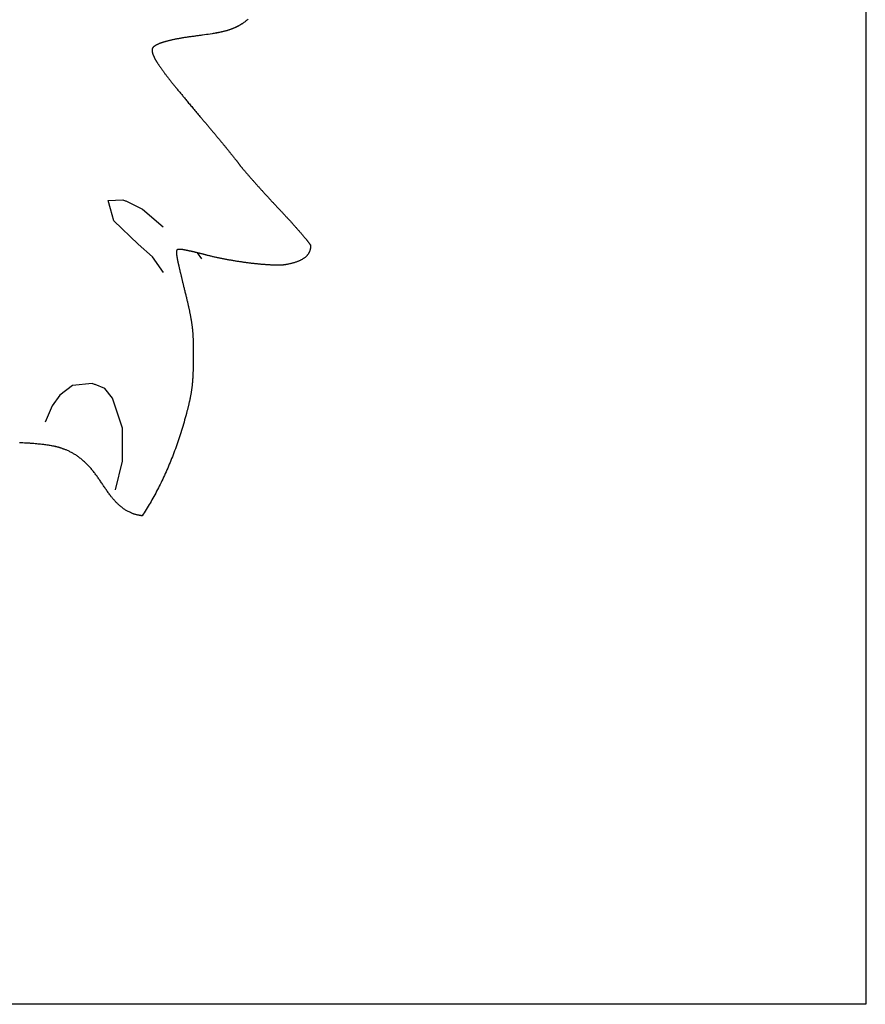
# Model space of a CAD drawing. Units: millimetres. Extents: x -405 to 865, y 263 to 516.
# Drawn here: x -298 to -252, y 275 to 328 of the extents above; entities that cross this region are included whole.
import ezdxf

# ---------------------------------------------------------------- set-up
doc = ezdxf.new("R2010")
doc.units = ezdxf.units.MM
doc.layers.add('Vector Layer 1', color=7, linetype='Continuous', lineweight=30)

msp = doc.modelspace()

# ---------------------------------------------------------------- linework, layer by layer
at = {"layer": 'Vector Layer 1', "color": 18, "lineweight": 30, "true_color": 0x000000}
for p, q in [((-285.734, 327.639), (-285.734, 327.639)), ((-287.948, 315.018), (-288.176, 315.337))]:
    msp.add_line(p, q, dxfattribs=at)
at = {"layer": 'Vector Layer 1', "color": 18, "lineweight": 30, "true_color": 0x000000, "extrusion": (0, 0, -1)}
for points in [[(404.814, 275.111), (404.814, 427.511), (404.814, 427.511), (252.414, 427.511), (252.414, 427.511), (252.414, 275.111), (252.414, 275.111), (404.814, 275.111)], [(285.472, 327.837), (285.504, 327.811), (285.536, 327.785), (285.569, 327.76), (285.602, 327.735), (285.635, 327.71), (285.668, 327.686), (285.702, 327.662), (285.735, 327.638), (285.769, 327.615), (285.803, 327.592), (285.838, 327.57), (285.873, 327.548), (285.908, 327.527), (285.943, 327.506), (285.979, 327.486), (286.015, 327.466), (286.052, 327.447), (286.089, 327.428), (286.126, 327.41), (286.164, 327.392), (286.202, 327.376), (286.202, 327.376), (286.247, 327.357), (286.293, 327.338), (286.339, 327.321), (286.384, 327.304), (286.43, 327.287), (286.477, 327.272), (286.523, 327.257), (286.57, 327.243), (286.617, 327.229), (286.617, 327.229), (286.672, 327.214), (286.727, 327.2), (286.782, 327.186), (286.838, 327.173), (286.893, 327.16), (286.948, 327.148), (287.004, 327.137), (287.059, 327.126), (287.115, 327.115), (287.171, 327.105), (287.226, 327.094), (287.282, 327.085), (287.338, 327.075), (287.394, 327.066), (287.394, 327.066), (287.497, 327.049), (287.6, 327.033), (287.704, 327.018), (287.807, 327.003), (287.91, 326.989), (288.014, 326.975), (288.117, 326.961), (288.221, 326.947), (288.324, 326.934), (288.428, 326.92), (288.428, 326.92), (288.48, 326.913), (288.533, 326.906), (288.584, 326.899), (288.635, 326.892), (288.686, 326.885), (288.735, 326.878), (288.785, 326.871), (288.833, 326.863), (288.881, 326.856), (288.929, 326.848), (288.976, 326.841), (289.022, 326.833), (289.068, 326.825), (289.113, 326.817), (289.158, 326.809), (289.201, 326.801), (289.245, 326.793), (289.287, 326.785), (289.329, 326.777), (289.371, 326.769), (289.412, 326.761), (289.452, 326.752), (289.491, 326.744), (289.53, 326.735), (289.569, 326.727), (289.606, 326.718), (289.643, 326.709), (289.68, 326.701), (289.716, 326.692), (289.751, 326.683), (289.785, 326.674), (289.819, 326.665), (289.852, 326.656), (289.884, 326.647), (289.916, 326.638), (289.947, 326.629), (289.978, 326.62), (290.008, 326.61), (290.037, 326.601), (290.065, 326.592), (290.093, 326.582), (290.12, 326.573), (290.146, 326.563), (290.172, 326.554), (290.197, 326.544), (290.221, 326.535), (290.245, 326.525), (290.268, 326.515), (290.29, 326.506), (290.311, 326.496), (290.332, 326.486), (290.352, 326.476), (290.371, 326.466), (290.39, 326.457), (290.408, 326.447), (290.425, 326.437), (290.441, 326.427), (290.457, 326.417), (290.472, 326.407), (290.486, 326.397), (290.5, 326.386), (290.512, 326.376), (290.524, 326.366), (290.536, 326.356), (290.546, 326.346), (290.556, 326.336), (290.565, 326.325), (290.573, 326.315), (290.58, 326.305), (290.587, 326.295), (290.593, 326.284), (290.598, 326.274), (290.602, 326.264), (290.606, 326.253), (290.609, 326.243), (290.611, 326.233), (290.612, 326.222), (290.612, 326.212), (290.612, 326.212), (290.612, 326.202), (290.612, 326.192), (290.611, 326.181), (290.611, 326.171), (290.61, 326.16), (290.609, 326.15), (290.607, 326.139), (290.606, 326.128), (290.604, 326.117), (290.602, 326.105), (290.6, 326.094), (290.597, 326.082), (290.595, 326.07), (290.592, 326.059), (290.588, 326.046), (290.585, 326.034), (290.581, 326.022), (290.578, 326.009), (290.573, 325.996), (290.569, 325.983), (290.564, 325.97), (290.56, 325.956), (290.555, 325.943), (290.549, 325.929), (290.544, 325.915), (290.538, 325.901), (290.531, 325.886), (290.525, 325.871), (290.518, 325.857), (290.511, 325.841), (290.504, 325.826), (290.497, 325.81), (290.489, 325.795), (290.481, 325.779), (290.472, 325.762), (290.464, 325.746), (290.455, 325.729), (290.445, 325.712), (290.436, 325.694), (290.426, 325.677), (290.416, 325.659), (290.406, 325.641), (290.395, 325.622), (290.384, 325.604), (290.372, 325.585), (290.361, 325.566), (290.349, 325.546), (290.336, 325.526), (290.324, 325.506), (290.311, 325.486), (290.298, 325.465), (290.284, 325.444), (290.27, 325.423), (290.256, 325.401), (290.241, 325.379), (290.226, 325.357), (290.211, 325.335), (290.195, 325.312), (290.179, 325.289), (290.163, 325.265), (290.146, 325.241), (290.129, 325.217), (290.112, 325.192), (290.094, 325.167), (290.076, 325.142), (290.057, 325.117), (290.039, 325.091), (290.019, 325.064), (290, 325.038), (289.98, 325.011), (289.959, 324.983), (289.939, 324.955), (289.918, 324.927), (289.896, 324.899), (289.874, 324.87), (289.852, 324.841), (289.829, 324.811), (289.806, 324.781), (289.783, 324.75), (289.759, 324.719), (289.735, 324.688), (289.71, 324.656), (289.685, 324.624), (289.66, 324.592), (289.634, 324.559), (289.607, 324.525), (289.581, 324.492), (289.554, 324.457), (289.526, 324.423), (289.498, 324.387), (289.47, 324.352), (289.441, 324.316), (289.412, 324.28), (289.382, 324.243), (289.352, 324.205), (289.321, 324.167), (289.29, 324.129), (289.259, 324.09), (289.227, 324.051), (289.194, 324.012), (289.161, 323.971), (289.128, 323.931), (289.094, 323.89), (289.06, 323.848), (289.025, 323.806), (288.99, 323.763), (288.955, 323.72), (288.919, 323.677), (288.882, 323.633), (288.845, 323.588), (288.808, 323.543), (288.77, 323.497), (288.731, 323.451), (288.692, 323.405), (288.653, 323.357), (288.613, 323.31), (288.572, 323.261), (288.531, 323.213), (288.49, 323.163), (288.448, 323.114), (288.406, 323.063), (288.363, 323.012), (288.319, 322.961), (288.275, 322.909), (288.231, 322.856), (288.186, 322.803), (288.14, 322.749), (288.094, 322.695), (288.048, 322.64), (288.001, 322.584), (287.953, 322.528), (287.953, 322.528), (287.924, 322.494), (287.895, 322.461), (287.867, 322.426), (287.838, 322.392), (287.809, 322.358), (287.78, 322.324), (287.751, 322.289), (287.722, 322.255), (287.692, 322.22), (287.663, 322.186), (287.634, 322.151), (287.605, 322.117), (287.576, 322.082), (287.547, 322.047), (287.518, 322.013), (287.489, 321.978), (287.46, 321.944), (287.431, 321.909), (287.402, 321.874), (287.373, 321.84), (287.345, 321.805), (287.316, 321.771), (287.287, 321.737), (287.259, 321.702), (287.23, 321.668), (287.202, 321.634), (287.174, 321.6), (287.146, 321.566), (287.118, 321.533), (287.09, 321.499), (287.062, 321.465), (287.034, 321.432), (287.007, 321.399), (286.98, 321.366), (286.953, 321.333), (286.926, 321.3), (286.899, 321.268), (286.872, 321.235), (286.846, 321.203), (286.82, 321.171), (286.794, 321.14), (286.768, 321.108), (286.742, 321.077), (286.717, 321.046), (286.692, 321.015), (286.667, 320.985), (286.643, 320.955), (286.618, 320.925), (286.594, 320.895), (286.57, 320.866), (286.547, 320.837), (286.523, 320.808), (286.5, 320.78), (286.478, 320.752), (286.455, 320.724), (286.433, 320.697), (286.412, 320.67), (286.39, 320.643), (286.369, 320.617), (286.348, 320.591), (286.328, 320.566), (286.308, 320.541), (286.288, 320.516), (286.269, 320.492), (286.25, 320.468), (286.231, 320.445), (286.213, 320.422), (286.195, 320.399), (286.178, 320.377), (286.161, 320.356), (286.145, 320.335), (286.128, 320.314), (286.113, 320.294), (286.097, 320.275), (286.083, 320.256), (286.068, 320.237), (286.054, 320.219), (286.041, 320.202), (286.028, 320.185), (286.015, 320.168), (286.003, 320.153), (285.992, 320.137), (285.981, 320.123), (285.97, 320.109), (285.97, 320.109), (285.96, 320.095), (285.95, 320.081), (285.938, 320.066), (285.927, 320.051), (285.914, 320.035), (285.901, 320.019), (285.888, 320.002), (285.874, 319.985), (285.86, 319.967), (285.845, 319.949), (285.83, 319.93), (285.814, 319.91), (285.798, 319.891), (285.781, 319.87), (285.764, 319.85), (285.746, 319.828), (285.728, 319.807), (285.71, 319.785), (285.691, 319.762), (285.672, 319.739), (285.652, 319.716), (285.632, 319.692), (285.611, 319.668), (285.59, 319.643), (285.569, 319.619), (285.547, 319.593), (285.525, 319.568), (285.503, 319.542), (285.48, 319.515), (285.457, 319.488), (285.434, 319.461), (285.41, 319.434), (285.386, 319.406), (285.361, 319.378), (285.336, 319.35), (285.311, 319.321), (285.286, 319.292), (285.26, 319.263), (285.234, 319.234), (285.208, 319.204), (285.182, 319.174), (285.155, 319.144), (285.128, 319.113), (285.101, 319.083), (285.073, 319.052), (285.045, 319.021), (285.017, 318.989), (284.989, 318.958), (284.961, 318.926), (284.932, 318.894), (284.903, 318.862), (284.874, 318.83), (284.845, 318.797), (284.816, 318.765), (284.786, 318.732), (284.756, 318.699), (284.726, 318.666), (284.696, 318.633), (284.666, 318.599), (284.636, 318.566), (284.605, 318.533), (284.575, 318.499), (284.544, 318.465), (284.513, 318.432), (284.482, 318.398), (284.451, 318.364), (284.42, 318.33), (284.389, 318.296), (284.357, 318.262), (284.326, 318.228), (284.295, 318.194), (284.263, 318.16), (284.232, 318.126), (284.2, 318.092), (284.168, 318.058), (284.137, 318.023), (284.105, 317.989), (284.073, 317.955), (284.042, 317.921), (284.01, 317.888), (283.978, 317.854), (283.947, 317.82), (283.915, 317.786), (283.883, 317.753), (283.852, 317.719), (283.82, 317.686), (283.789, 317.652), (283.789, 317.652), (283.758, 317.62), (283.728, 317.588), (283.698, 317.556), (283.668, 317.524), (283.638, 317.492), (283.608, 317.461), (283.579, 317.429), (283.549, 317.397), (283.52, 317.366), (283.491, 317.335), (283.462, 317.304), (283.434, 317.273), (283.405, 317.242), (283.377, 317.211), (283.349, 317.18), (283.321, 317.15), (283.293, 317.12), (283.265, 317.09), (283.238, 317.06), (283.211, 317.03), (283.184, 317), (283.157, 316.971), (283.131, 316.942), (283.105, 316.913), (283.079, 316.884), (283.053, 316.856), (283.027, 316.827), (283.002, 316.799), (282.977, 316.771), (282.952, 316.744), (282.928, 316.716), (282.904, 316.689), (282.88, 316.662), (282.856, 316.635), (282.833, 316.609), (282.81, 316.583), (282.787, 316.557), (282.765, 316.531), (282.742, 316.506), (282.721, 316.481), (282.699, 316.456), (282.678, 316.432), (282.657, 316.408), (282.636, 316.384), (282.616, 316.36), (282.596, 316.337), (282.577, 316.314), (282.558, 316.292), (282.539, 316.27), (282.52, 316.248), (282.502, 316.226), (282.484, 316.205), (282.467, 316.184), (282.45, 316.164), (282.433, 316.144), (282.417, 316.124), (282.401, 316.105), (282.386, 316.086), (282.371, 316.068), (282.356, 316.05), (282.342, 316.032), (282.328, 316.015), (282.315, 315.998), (282.302, 315.981), (282.289, 315.965), (282.277, 315.95), (282.265, 315.935), (282.254, 315.92), (282.243, 315.906), (282.233, 315.892), (282.223, 315.879), (282.214, 315.866), (282.205, 315.853), (282.196, 315.841), (282.188, 315.83), (282.181, 315.819), (282.174, 315.809), (282.167, 315.799), (282.161, 315.789), (282.155, 315.78), (282.15, 315.772), (282.146, 315.764), (282.142, 315.757), (282.138, 315.75), (282.135, 315.744), (282.133, 315.738), (282.131, 315.733), (282.13, 315.728), (282.129, 315.724), (282.129, 315.721), (282.129, 315.721), (282.129, 315.695), (282.13, 315.67), (282.131, 315.645), (282.134, 315.621), (282.137, 315.597), (282.14, 315.573), (282.144, 315.549), (282.149, 315.526), (282.155, 315.503), (282.161, 315.481), (282.168, 315.458), (282.176, 315.436), (282.184, 315.415), (282.193, 315.393), (282.202, 315.372), (282.212, 315.352), (282.223, 315.331), (282.235, 315.311), (282.247, 315.291), (282.26, 315.272), (282.274, 315.252), (282.288, 315.233), (282.303, 315.215), (282.318, 315.196), (282.335, 315.178), (282.352, 315.161), (282.369, 315.143), (282.388, 315.126), (282.407, 315.109), (282.426, 315.092), (282.447, 315.076), (282.468, 315.06), (282.49, 315.044), (282.512, 315.029), (282.535, 315.014), (282.559, 314.999), (282.584, 314.984), (282.609, 314.97), (282.635, 314.956), (282.662, 314.942), (282.689, 314.928), (282.717, 314.915), (282.746, 314.902), (282.775, 314.89), (282.806, 314.877), (282.836, 314.865), (282.868, 314.853), (282.9, 314.842), (282.933, 314.83), (282.967, 314.819), (283.002, 314.808), (283.037, 314.798), (283.073, 314.788), (283.109, 314.778), (283.147, 314.768), (283.185, 314.758), (283.224, 314.749), (283.263, 314.74), (283.303, 314.732), (283.344, 314.723), (283.386, 314.715), (283.428, 314.707), (283.428, 314.707), (283.448, 314.704), (283.467, 314.701), (283.488, 314.698), (283.509, 314.695), (283.532, 314.692), (283.554, 314.69), (283.578, 314.688), (283.602, 314.686), (283.627, 314.684), (283.653, 314.683), (283.679, 314.681), (283.706, 314.68), (283.734, 314.679), (283.762, 314.678), (283.791, 314.677), (283.82, 314.677), (283.85, 314.676), (283.881, 314.676), (283.912, 314.676), (283.944, 314.676), (283.976, 314.677), (284.009, 314.677), (284.042, 314.678), (284.076, 314.679), (284.111, 314.68), (284.146, 314.681), (284.181, 314.682), (284.217, 314.684), (284.253, 314.685), (284.29, 314.687), (284.328, 314.689), (284.365, 314.691), (284.404, 314.694), (284.442, 314.696), (284.481, 314.699), (284.52, 314.701), (284.56, 314.704), (284.6, 314.707), (284.641, 314.711), (284.682, 314.714), (284.723, 314.717), (284.764, 314.721), (284.806, 314.725), (284.848, 314.729), (284.891, 314.733), (284.933, 314.737), (284.976, 314.741), (285.02, 314.746), (285.063, 314.75), (285.107, 314.755), (285.151, 314.76), (285.195, 314.765), (285.239, 314.77), (285.284, 314.775), (285.329, 314.78), (285.374, 314.786), (285.419, 314.792), (285.464, 314.797), (285.509, 314.803), (285.555, 314.809), (285.601, 314.815), (285.646, 314.821), (285.692, 314.828), (285.738, 314.834), (285.784, 314.841), (285.83, 314.847), (285.876, 314.854), (285.923, 314.861), (285.969, 314.868), (286.015, 314.875), (286.061, 314.882), (286.108, 314.89), (286.154, 314.897), (286.2, 314.905), (286.246, 314.912), (286.292, 314.92), (286.338, 314.928), (286.384, 314.936), (286.43, 314.944), (286.476, 314.952), (286.522, 314.96), (286.567, 314.968), (286.613, 314.977), (286.658, 314.985), (286.704, 314.994), (286.749, 315.002), (286.794, 315.011), (286.838, 315.02), (286.883, 315.029), (286.927, 315.038), (286.971, 315.047), (287.015, 315.056), (287.059, 315.065), (287.103, 315.074), (287.146, 315.084), (287.189, 315.093), (287.231, 315.103), (287.274, 315.112), (287.316, 315.122), (287.358, 315.132), (287.399, 315.141), (287.44, 315.151), (287.481, 315.161), (287.521, 315.171), (287.562, 315.181), (287.601, 315.191), (287.641, 315.201), (287.68, 315.212), (287.68, 315.212), (287.711, 315.22), (287.741, 315.228), (287.772, 315.236), (287.803, 315.244), (287.834, 315.252), (287.865, 315.26), (287.895, 315.268), (287.926, 315.275), (287.957, 315.283), (287.987, 315.291), (288.017, 315.298), (288.047, 315.306), (288.077, 315.313), (288.107, 315.32), (288.137, 315.328), (288.166, 315.335), (288.195, 315.342), (288.224, 315.349), (288.253, 315.356), (288.281, 315.362), (288.31, 315.369), (288.338, 315.375), (288.366, 315.382), (288.393, 315.388), (288.42, 315.395), (288.447, 315.401), (288.474, 315.407), (288.5, 315.413), (288.526, 315.418), (288.551, 315.424), (288.576, 315.429), (288.601, 315.435), (288.625, 315.44), (288.649, 315.445), (288.673, 315.45), (288.696, 315.455), (288.719, 315.46), (288.741, 315.464), (288.763, 315.469), (288.784, 315.473), (288.805, 315.477), (288.825, 315.481), (288.845, 315.485), (288.864, 315.489), (288.883, 315.492), (288.901, 315.495), (288.919, 315.499), (288.936, 315.502), (288.952, 315.504), (288.968, 315.507), (288.983, 315.509), (288.998, 315.512), (289.012, 315.514), (289.025, 315.516), (289.038, 315.517), (289.05, 315.519), (289.061, 315.52), (289.072, 315.521), (289.082, 315.522), (289.091, 315.523), (289.099, 315.524), (289.107, 315.524), (289.114, 315.524), (289.114, 315.524), (289.12, 315.524), (289.126, 315.524), (289.132, 315.524), (289.138, 315.524), (289.144, 315.524), (289.15, 315.524), (289.155, 315.524), (289.161, 315.524), (289.167, 315.524), (289.172, 315.524), (289.177, 315.524), (289.182, 315.523), (289.187, 315.523), (289.192, 315.523), (289.197, 315.523), (289.202, 315.522), (289.207, 315.522), (289.211, 315.521), (289.216, 315.52), (289.22, 315.52), (289.225, 315.519), (289.229, 315.518), (289.233, 315.517), (289.237, 315.516), (289.241, 315.514), (289.245, 315.513), (289.248, 315.511), (289.252, 315.51), (289.256, 315.508), (289.259, 315.506), (289.262, 315.504), (289.265, 315.502), (289.268, 315.499), (289.271, 315.496), (289.274, 315.494), (289.277, 315.491), (289.28, 315.488), (289.282, 315.484), (289.285, 315.481), (289.287, 315.477), (289.289, 315.473), (289.291, 315.469), (289.293, 315.465), (289.295, 315.46), (289.297, 315.455), (289.298, 315.45), (289.3, 315.445), (289.301, 315.439), (289.302, 315.434), (289.303, 315.428), (289.304, 315.421), (289.305, 315.415), (289.306, 315.408), (289.307, 315.401), (289.307, 315.394), (289.308, 315.386), (289.308, 315.378), (289.308, 315.37), (289.308, 315.361), (289.308, 315.352), (289.308, 315.343), (289.307, 315.334), (289.307, 315.324), (289.306, 315.313), (289.305, 315.303), (289.304, 315.292), (289.303, 315.281), (289.302, 315.269), (289.301, 315.257), (289.299, 315.245), (289.298, 315.232), (289.296, 315.219), (289.294, 315.206), (289.292, 315.192), (289.29, 315.178), (289.288, 315.163), (289.286, 315.148), (289.283, 315.133), (289.28, 315.117), (289.278, 315.101), (289.275, 315.084), (289.272, 315.067), (289.268, 315.05), (289.265, 315.032), (289.261, 315.013), (289.258, 314.994), (289.254, 314.975), (289.25, 314.955), (289.246, 314.935), (289.242, 314.914), (289.237, 314.893), (289.233, 314.871), (289.228, 314.849), (289.223, 314.826), (289.218, 314.803), (289.213, 314.779), (289.208, 314.755), (289.202, 314.73), (289.197, 314.705), (289.191, 314.679), (289.185, 314.652), (289.179, 314.626), (289.172, 314.598), (289.166, 314.57), (289.16, 314.541), (289.153, 314.512), (289.146, 314.483), (289.139, 314.452), (289.132, 314.421), (289.124, 314.39), (289.117, 314.358), (289.109, 314.325), (289.101, 314.292), (289.093, 314.258), (289.085, 314.224), (289.077, 314.189), (289.068, 314.153), (289.059, 314.117), (289.051, 314.08), (289.042, 314.042), (289.032, 314.004), (289.023, 313.965), (289.013, 313.925), (289.004, 313.885), (288.994, 313.844), (288.984, 313.802), (288.974, 313.76), (288.963, 313.717), (288.953, 313.674), (288.942, 313.629), (288.931, 313.584), (288.92, 313.538), (288.909, 313.492), (288.897, 313.445), (288.885, 313.397), (288.874, 313.348), (288.862, 313.299), (288.849, 313.249), (288.837, 313.198), (288.825, 313.146), (288.812, 313.094), (288.799, 313.041), (288.799, 313.041), (288.787, 312.993), (288.776, 312.946), (288.765, 312.899), (288.754, 312.853), (288.743, 312.808), (288.732, 312.764), (288.722, 312.72), (288.712, 312.677), (288.702, 312.635), (288.692, 312.593), (288.683, 312.552), (288.674, 312.511), (288.664, 312.471), (288.656, 312.432), (288.647, 312.393), (288.638, 312.354), (288.63, 312.316), (288.622, 312.279), (288.614, 312.242), (288.606, 312.205), (288.599, 312.169), (288.591, 312.133), (288.584, 312.098), (288.577, 312.063), (288.57, 312.029), (288.564, 311.994), (288.557, 311.96), (288.551, 311.927), (288.545, 311.893), (288.539, 311.86), (288.533, 311.827), (288.527, 311.795), (288.522, 311.762), (288.516, 311.73), (288.511, 311.698), (288.506, 311.666), (288.501, 311.635), (288.496, 311.603), (288.492, 311.572), (288.487, 311.541), (288.483, 311.509), (288.479, 311.478), (288.475, 311.447), (288.471, 311.416), (288.467, 311.385), (288.464, 311.354), (288.46, 311.323), (288.457, 311.292), (288.454, 311.261), (288.45, 311.23), (288.447, 311.198), (288.445, 311.167), (288.442, 311.135), (288.439, 311.104), (288.437, 311.072), (288.434, 311.04), (288.432, 311.008), (288.43, 310.975), (288.428, 310.943), (288.426, 310.91), (288.424, 310.877), (288.422, 310.843), (288.421, 310.81), (288.419, 310.776), (288.418, 310.742), (288.416, 310.707), (288.415, 310.672), (288.414, 310.637), (288.413, 310.601), (288.412, 310.565), (288.411, 310.528), (288.41, 310.491), (288.409, 310.454), (288.408, 310.416), (288.408, 310.377), (288.407, 310.338), (288.407, 310.299), (288.406, 310.259), (288.406, 310.218), (288.406, 310.177), (288.406, 310.135), (288.405, 310.093), (288.405, 310.05), (288.405, 310.006), (288.405, 309.962), (288.405, 309.917), (288.406, 309.871), (288.406, 309.825), (288.406, 309.777), (288.406, 309.73), (288.406, 309.73), (288.407, 309.68), (288.407, 309.632), (288.407, 309.584), (288.408, 309.537), (288.408, 309.49), (288.409, 309.444), (288.409, 309.399), (288.41, 309.355), (288.411, 309.311), (288.412, 309.268), (288.413, 309.226), (288.413, 309.184), (288.414, 309.143), (288.415, 309.102), (288.417, 309.062), (288.418, 309.022), (288.419, 308.983), (288.42, 308.945), (288.422, 308.907), (288.423, 308.869), (288.425, 308.832), (288.426, 308.796), (288.428, 308.759), (288.43, 308.724), (288.432, 308.688), (288.434, 308.653), (288.436, 308.619), (288.438, 308.584), (288.441, 308.55), (288.443, 308.517), (288.445, 308.483), (288.448, 308.45), (288.451, 308.418), (288.454, 308.385), (288.456, 308.353), (288.459, 308.321), (288.463, 308.289), (288.466, 308.258), (288.469, 308.226), (288.473, 308.195), (288.476, 308.164), (288.48, 308.133), (288.484, 308.102), (288.488, 308.071), (288.492, 308.04), (288.496, 308.01), (288.501, 307.979), (288.505, 307.948), (288.51, 307.918), (288.515, 307.887), (288.519, 307.857), (288.525, 307.826), (288.53, 307.796), (288.535, 307.765), (288.541, 307.734), (288.546, 307.703), (288.552, 307.672), (288.558, 307.641), (288.564, 307.61), (288.57, 307.579), (288.577, 307.547), (288.583, 307.515), (288.59, 307.483), (288.597, 307.451), (288.604, 307.419), (288.611, 307.386), (288.619, 307.353), (288.626, 307.32), (288.634, 307.286), (288.642, 307.253), (288.65, 307.218), (288.658, 307.184), (288.667, 307.149), (288.676, 307.114), (288.684, 307.078), (288.693, 307.042), (288.703, 307.005), (288.712, 306.969), (288.722, 306.931), (288.732, 306.893), (288.742, 306.855), (288.752, 306.816), (288.762, 306.777), (288.773, 306.737), (288.773, 306.737), (288.804, 306.62), (288.836, 306.504), (288.868, 306.389), (288.901, 306.274), (288.934, 306.16), (288.968, 306.047), (289.002, 305.934), (289.036, 305.822), (289.071, 305.71), (289.106, 305.6), (289.142, 305.49), (289.178, 305.38), (289.214, 305.271), (289.251, 305.163), (289.288, 305.056), (289.326, 304.949), (289.364, 304.843), (289.403, 304.737), (289.442, 304.632), (289.482, 304.528), (289.522, 304.424), (289.562, 304.321), (289.603, 304.219), (289.644, 304.117), (289.686, 304.016), (289.728, 303.915), (289.771, 303.815), (289.814, 303.716), (289.857, 303.617), (289.901, 303.519), (289.946, 303.422), (289.99, 303.325), (290.036, 303.229), (290.081, 303.133), (290.128, 303.038), (290.174, 302.944), (290.221, 302.85), (290.269, 302.756), (290.317, 302.664), (290.365, 302.572), (290.414, 302.48), (290.464, 302.39), (290.514, 302.299), (290.564, 302.21), (290.615, 302.12), (290.666, 302.032), (290.718, 301.944), (290.77, 301.857), (290.822, 301.77), (290.875, 301.684), (290.929, 301.598), (290.983, 301.513), (291.038, 301.428), (291.093, 301.345), (291.148, 301.261), (291.148, 301.261), (291.191, 301.268), (291.234, 301.274), (291.276, 301.282), (291.317, 301.29), (291.358, 301.298), (291.399, 301.307), (291.438, 301.316), (291.477, 301.326), (291.516, 301.336), (291.554, 301.347), (291.591, 301.358)], [(285.737, 327.636), (285.763, 327.619), (285.788, 327.602), (285.814, 327.585), (285.839, 327.569), (285.865, 327.553), (285.89, 327.538), (285.916, 327.522), (285.941, 327.507), (285.967, 327.493), (285.993, 327.478), (286.019, 327.464), (286.045, 327.45), (286.072, 327.437), (286.098, 327.424), (286.125, 327.411), (286.152, 327.398), (286.18, 327.386), (286.207, 327.373), (286.235, 327.361), (286.263, 327.35), (286.292, 327.338), (286.321, 327.327), (286.35, 327.316), (286.379, 327.305), (286.409, 327.294), (286.44, 327.284), (286.47, 327.274), (286.502, 327.264), (286.533, 327.254), (286.566, 327.244), (286.598, 327.235), (286.631, 327.225), (286.665, 327.216), (286.699, 327.207), (286.734, 327.198), (286.77, 327.189), (286.806, 327.18), (286.842, 327.172), (286.88, 327.163), (286.917, 327.155), (286.956, 327.147), (286.995, 327.139), (287.035, 327.13), (287.076, 327.122), (287.118, 327.114), (287.16, 327.107), (287.203, 327.099)], [(287.91, 326.989), (287.954, 326.983), (287.999, 326.976), (288.044, 326.97), (288.089, 326.964), (288.136, 326.958), (288.183, 326.952), (288.23, 326.946), (288.279, 326.939), (288.328, 326.933), (288.377, 326.926), (288.428, 326.92), (288.428, 326.92), (288.48, 326.913), (288.533, 326.906), (288.584, 326.899), (288.635, 326.892), (288.686, 326.885), (288.735, 326.878), (288.785, 326.871), (288.833, 326.863), (288.881, 326.856), (288.929, 326.848), (288.976, 326.841), (289.022, 326.833), (289.068, 326.825), (289.113, 326.817), (289.158, 326.809), (289.201, 326.801), (289.245, 326.793), (289.287, 326.785), (289.329, 326.777), (289.371, 326.769), (289.412, 326.761), (289.452, 326.752), (289.491, 326.744), (289.53, 326.735), (289.569, 326.727), (289.606, 326.718), (289.643, 326.709), (289.68, 326.701), (289.716, 326.692), (289.751, 326.683), (289.785, 326.674), (289.819, 326.665), (289.852, 326.656), (289.884, 326.647), (289.916, 326.638), (289.947, 326.629), (289.978, 326.62), (290.008, 326.61), (290.037, 326.601), (290.065, 326.592), (290.093, 326.582), (290.12, 326.573), (290.146, 326.563), (290.172, 326.554), (290.197, 326.544), (290.221, 326.535), (290.245, 326.525), (290.268, 326.515), (290.29, 326.506), (290.311, 326.496), (290.332, 326.486), (290.352, 326.476), (290.371, 326.466), (290.39, 326.457), (290.408, 326.447), (290.425, 326.437), (290.441, 326.427), (290.457, 326.417), (290.472, 326.407), (290.486, 326.397), (290.5, 326.386), (290.512, 326.376), (290.524, 326.366), (290.536, 326.356), (290.546, 326.346), (290.556, 326.336), (290.565, 326.325), (290.573, 326.315), (290.58, 326.305), (290.587, 326.295), (290.593, 326.284), (290.598, 326.274), (290.602, 326.264), (290.606, 326.253), (290.609, 326.243), (290.611, 326.233), (290.612, 326.222), (290.612, 326.212), (290.612, 326.212), (290.612, 326.202), (290.612, 326.192), (290.611, 326.181), (290.611, 326.171), (290.61, 326.16), (290.609, 326.15), (290.607, 326.139), (290.606, 326.128), (290.604, 326.117), (290.602, 326.105), (290.6, 326.094), (290.597, 326.082), (290.595, 326.07), (290.592, 326.059), (290.588, 326.046), (290.585, 326.034), (290.581, 326.022), (290.578, 326.009), (290.573, 325.996), (290.569, 325.983), (290.564, 325.97), (290.56, 325.956), (290.555, 325.943), (290.549, 325.929), (290.544, 325.915), (290.538, 325.901), (290.531, 325.886), (290.525, 325.871), (290.518, 325.857), (290.511, 325.841), (290.504, 325.826), (290.497, 325.81), (290.489, 325.795), (290.481, 325.779), (290.472, 325.762), (290.464, 325.746), (290.455, 325.729), (290.445, 325.712), (290.436, 325.694), (290.426, 325.677), (290.416, 325.659), (290.406, 325.641), (290.395, 325.622), (290.384, 325.604), (290.372, 325.585), (290.361, 325.566), (290.349, 325.546), (290.336, 325.526), (290.324, 325.506), (290.311, 325.486), (290.298, 325.465), (290.284, 325.444), (290.27, 325.423), (290.256, 325.401), (290.241, 325.379), (290.226, 325.357), (290.211, 325.335), (290.195, 325.312), (290.179, 325.289), (290.163, 325.265), (290.146, 325.241), (290.129, 325.217), (290.112, 325.192), (290.094, 325.167), (290.076, 325.142), (290.057, 325.117), (290.039, 325.091), (290.019, 325.064), (290, 325.038), (289.98, 325.011), (289.959, 324.983), (289.939, 324.955), (289.918, 324.927), (289.896, 324.899), (289.874, 324.87), (289.852, 324.841), (289.829, 324.811), (289.806, 324.781), (289.783, 324.75), (289.759, 324.719), (289.735, 324.688), (289.71, 324.656), (289.685, 324.624), (289.66, 324.592), (289.634, 324.559), (289.607, 324.525), (289.581, 324.492), (289.554, 324.457), (289.526, 324.423), (289.498, 324.387), (289.47, 324.352), (289.441, 324.316), (289.412, 324.28), (289.382, 324.243), (289.352, 324.205), (289.321, 324.167), (289.29, 324.129), (289.259, 324.09), (289.227, 324.051), (289.194, 324.012), (289.161, 323.971), (289.128, 323.931), (289.094, 323.89), (289.06, 323.848), (289.025, 323.806), (288.99, 323.763), (288.955, 323.72), (288.919, 323.677), (288.882, 323.633), (288.845, 323.588), (288.808, 323.543), (288.77, 323.497), (288.731, 323.451), (288.692, 323.405), (288.653, 323.357), (288.613, 323.31), (288.572, 323.261), (288.531, 323.213), (288.49, 323.163), (288.448, 323.114), (288.406, 323.063), (288.363, 323.012), (288.319, 322.961), (288.275, 322.909), (288.231, 322.856), (288.186, 322.803), (288.14, 322.749), (288.094, 322.695), (288.048, 322.64), (288.001, 322.584), (287.953, 322.528), (287.953, 322.528), (287.924, 322.494), (287.895, 322.461), (287.867, 322.426), (287.838, 322.392), (287.809, 322.358), (287.78, 322.324), (287.751, 322.289), (287.722, 322.255), (287.692, 322.22), (287.663, 322.186), (287.634, 322.151), (287.605, 322.117), (287.576, 322.082), (287.547, 322.047), (287.518, 322.013), (287.489, 321.978), (287.46, 321.944), (287.431, 321.909), (287.402, 321.874), (287.373, 321.84), (287.345, 321.805), (287.316, 321.771), (287.287, 321.737), (287.259, 321.702), (287.23, 321.668), (287.202, 321.634), (287.174, 321.6), (287.146, 321.566), (287.118, 321.533), (287.09, 321.499), (287.062, 321.465), (287.034, 321.432), (287.007, 321.399), (286.98, 321.366), (286.953, 321.333), (286.926, 321.3), (286.899, 321.268), (286.872, 321.235), (286.846, 321.203), (286.82, 321.171), (286.794, 321.14), (286.768, 321.108), (286.742, 321.077), (286.717, 321.046), (286.692, 321.015), (286.667, 320.985), (286.643, 320.955), (286.618, 320.925), (286.594, 320.895), (286.57, 320.866), (286.547, 320.837), (286.523, 320.808), (286.5, 320.78), (286.478, 320.752), (286.455, 320.724), (286.433, 320.697), (286.412, 320.67), (286.39, 320.643), (286.369, 320.617), (286.348, 320.591), (286.328, 320.566), (286.308, 320.541), (286.288, 320.516), (286.269, 320.492), (286.25, 320.468), (286.231, 320.445), (286.213, 320.422), (286.195, 320.399), (286.178, 320.377), (286.161, 320.356), (286.145, 320.335), (286.128, 320.314), (286.113, 320.294), (286.097, 320.275), (286.083, 320.256), (286.068, 320.237), (286.054, 320.219), (286.041, 320.202), (286.028, 320.185), (286.015, 320.168), (286.003, 320.153), (285.992, 320.137), (285.981, 320.123), (285.97, 320.109), (285.97, 320.109), (285.96, 320.095), (285.95, 320.081), (285.938, 320.066), (285.927, 320.051), (285.914, 320.035), (285.901, 320.019), (285.888, 320.002), (285.874, 319.985), (285.86, 319.967), (285.845, 319.949), (285.83, 319.93), (285.814, 319.91), (285.798, 319.891), (285.781, 319.87), (285.764, 319.85), (285.746, 319.828), (285.728, 319.807), (285.71, 319.785), (285.691, 319.762), (285.672, 319.739), (285.652, 319.716), (285.632, 319.692), (285.611, 319.668), (285.59, 319.643), (285.569, 319.619), (285.547, 319.593), (285.525, 319.568), (285.503, 319.542), (285.48, 319.515), (285.457, 319.488), (285.434, 319.461), (285.41, 319.434), (285.386, 319.406), (285.361, 319.378), (285.336, 319.35), (285.311, 319.321), (285.286, 319.292), (285.26, 319.263), (285.234, 319.234), (285.208, 319.204), (285.182, 319.174), (285.155, 319.144), (285.128, 319.113), (285.101, 319.083), (285.073, 319.052), (285.045, 319.021), (285.017, 318.989), (284.989, 318.958), (284.961, 318.926), (284.932, 318.894), (284.903, 318.862), (284.874, 318.83), (284.845, 318.797), (284.816, 318.765), (284.786, 318.732), (284.756, 318.699), (284.726, 318.666), (284.696, 318.633), (284.666, 318.599), (284.636, 318.566), (284.605, 318.533), (284.575, 318.499), (284.544, 318.465), (284.513, 318.432), (284.482, 318.398), (284.451, 318.364), (284.42, 318.33), (284.389, 318.296), (284.357, 318.262), (284.326, 318.228), (284.295, 318.194), (284.263, 318.16), (284.232, 318.126), (284.2, 318.092), (284.168, 318.058), (284.137, 318.023), (284.105, 317.989), (284.073, 317.955), (284.042, 317.921), (284.01, 317.888), (283.978, 317.854), (283.947, 317.82), (283.915, 317.786), (283.883, 317.753), (283.852, 317.719), (283.82, 317.686), (283.789, 317.652), (283.789, 317.652), (283.758, 317.62), (283.728, 317.588), (283.698, 317.556), (283.668, 317.524), (283.638, 317.492), (283.608, 317.461), (283.579, 317.429), (283.549, 317.397), (283.52, 317.366), (283.491, 317.335), (283.462, 317.304), (283.434, 317.273), (283.405, 317.242), (283.377, 317.211), (283.349, 317.18), (283.321, 317.15), (283.293, 317.12), (283.265, 317.09), (283.238, 317.06), (283.211, 317.03), (283.184, 317), (283.157, 316.971), (283.131, 316.942), (283.105, 316.913), (283.079, 316.884), (283.053, 316.856), (283.027, 316.827), (283.002, 316.799), (282.977, 316.771), (282.952, 316.744), (282.928, 316.716), (282.904, 316.689), (282.88, 316.662), (282.856, 316.635), (282.833, 316.609), (282.81, 316.583), (282.787, 316.557), (282.765, 316.531), (282.742, 316.506), (282.721, 316.481), (282.699, 316.456), (282.678, 316.432), (282.657, 316.408), (282.636, 316.384), (282.616, 316.36), (282.596, 316.337), (282.577, 316.314), (282.558, 316.292), (282.539, 316.27), (282.52, 316.248), (282.502, 316.226), (282.484, 316.205), (282.467, 316.184), (282.45, 316.164), (282.433, 316.144), (282.417, 316.124), (282.401, 316.105), (282.386, 316.086), (282.371, 316.068), (282.356, 316.05), (282.342, 316.032), (282.328, 316.015), (282.315, 315.998), (282.302, 315.981), (282.289, 315.965), (282.277, 315.95), (282.265, 315.935), (282.254, 315.92), (282.243, 315.906), (282.233, 315.892), (282.223, 315.879), (282.214, 315.866), (282.205, 315.853), (282.196, 315.841), (282.188, 315.83), (282.181, 315.819), (282.174, 315.809), (282.167, 315.799), (282.161, 315.789), (282.155, 315.78), (282.15, 315.772), (282.146, 315.764), (282.142, 315.757), (282.138, 315.75), (282.135, 315.744), (282.133, 315.738), (282.131, 315.733), (282.13, 315.728), (282.129, 315.724), (282.129, 315.721), (282.129, 315.721), (282.129, 315.695), (282.13, 315.67), (282.131, 315.645), (282.134, 315.621), (282.137, 315.597), (282.14, 315.573), (282.144, 315.549), (282.149, 315.526), (282.155, 315.503), (282.161, 315.481), (282.168, 315.458), (282.176, 315.436), (282.184, 315.415), (282.193, 315.393), (282.202, 315.372), (282.212, 315.352), (282.223, 315.331), (282.235, 315.311), (282.247, 315.291), (282.26, 315.272), (282.274, 315.252), (282.288, 315.233), (282.303, 315.215), (282.318, 315.196), (282.335, 315.178), (282.352, 315.161), (282.369, 315.143), (282.388, 315.126), (282.407, 315.109), (282.426, 315.092), (282.447, 315.076), (282.468, 315.06), (282.49, 315.044), (282.512, 315.029), (282.535, 315.014), (282.559, 314.999), (282.584, 314.984), (282.609, 314.97), (282.635, 314.956), (282.662, 314.942), (282.689, 314.928), (282.717, 314.915), (282.746, 314.902), (282.775, 314.89), (282.806, 314.877), (282.836, 314.865), (282.868, 314.853), (282.9, 314.842), (282.933, 314.83), (282.967, 314.819), (283.002, 314.808), (283.037, 314.798), (283.073, 314.788), (283.109, 314.778), (283.147, 314.768), (283.185, 314.758), (283.224, 314.749), (283.263, 314.74), (283.303, 314.732), (283.344, 314.723), (283.386, 314.715), (283.428, 314.707), (283.428, 314.707), (283.448, 314.704), (283.467, 314.701), (283.488, 314.698), (283.509, 314.695), (283.532, 314.692), (283.554, 314.69), (283.578, 314.688), (283.602, 314.686), (283.627, 314.684), (283.653, 314.683), (283.679, 314.681), (283.706, 314.68), (283.734, 314.679), (283.762, 314.678), (283.791, 314.677), (283.82, 314.677), (283.85, 314.676), (283.881, 314.676), (283.912, 314.676), (283.944, 314.676), (283.976, 314.677), (284.009, 314.677), (284.042, 314.678), (284.076, 314.679), (284.111, 314.68), (284.146, 314.681), (284.181, 314.682), (284.217, 314.684), (284.253, 314.685), (284.29, 314.687), (284.328, 314.689), (284.365, 314.691), (284.404, 314.694), (284.442, 314.696), (284.481, 314.699), (284.52, 314.701), (284.56, 314.704), (284.6, 314.707), (284.641, 314.711), (284.682, 314.714), (284.723, 314.717), (284.764, 314.721), (284.806, 314.725), (284.848, 314.729), (284.891, 314.733), (284.933, 314.737), (284.976, 314.741), (285.02, 314.746), (285.063, 314.75), (285.107, 314.755), (285.151, 314.76), (285.195, 314.765), (285.239, 314.77), (285.284, 314.775), (285.329, 314.78), (285.374, 314.786), (285.419, 314.792), (285.464, 314.797), (285.509, 314.803), (285.555, 314.809), (285.601, 314.815), (285.646, 314.821), (285.692, 314.828), (285.738, 314.834), (285.784, 314.841), (285.83, 314.847), (285.876, 314.854), (285.923, 314.861), (285.969, 314.868), (286.015, 314.875), (286.061, 314.882), (286.108, 314.89), (286.154, 314.897), (286.2, 314.905), (286.246, 314.912), (286.292, 314.92), (286.338, 314.928), (286.384, 314.936), (286.43, 314.944), (286.476, 314.952), (286.522, 314.96), (286.567, 314.968), (286.613, 314.977), (286.658, 314.985), (286.704, 314.994), (286.749, 315.002), (286.794, 315.011), (286.838, 315.02), (286.883, 315.029), (286.927, 315.038), (286.971, 315.047), (287.015, 315.056), (287.059, 315.065), (287.103, 315.074), (287.146, 315.084), (287.189, 315.093), (287.231, 315.103), (287.274, 315.112), (287.316, 315.122), (287.358, 315.132), (287.399, 315.141), (287.44, 315.151), (287.481, 315.161), (287.521, 315.171), (287.562, 315.181), (287.601, 315.191), (287.641, 315.201), (287.68, 315.212), (287.68, 315.212), (287.711, 315.22), (287.741, 315.228), (287.772, 315.236), (287.803, 315.244), (287.834, 315.252), (287.865, 315.26), (287.895, 315.268), (287.926, 315.275), (287.957, 315.283), (287.987, 315.291), (288.017, 315.298), (288.047, 315.306), (288.077, 315.313), (288.107, 315.32), (288.137, 315.328), (288.166, 315.335), (288.195, 315.342), (288.224, 315.349), (288.253, 315.356), (288.281, 315.362), (288.31, 315.369), (288.338, 315.375), (288.366, 315.382), (288.393, 315.388), (288.42, 315.395), (288.447, 315.401), (288.474, 315.407), (288.5, 315.413), (288.526, 315.418), (288.551, 315.424), (288.576, 315.429), (288.601, 315.435), (288.625, 315.44), (288.649, 315.445), (288.673, 315.45), (288.696, 315.455), (288.719, 315.46), (288.741, 315.464), (288.763, 315.469), (288.784, 315.473), (288.805, 315.477), (288.825, 315.481), (288.845, 315.485), (288.864, 315.489), (288.883, 315.492), (288.901, 315.495), (288.919, 315.499), (288.936, 315.502), (288.952, 315.504), (288.968, 315.507), (288.983, 315.509), (288.998, 315.512), (289.012, 315.514), (289.025, 315.516), (289.038, 315.517), (289.05, 315.519), (289.061, 315.52), (289.072, 315.521), (289.082, 315.522), (289.091, 315.523), (289.099, 315.524), (289.107, 315.524), (289.114, 315.524), (289.114, 315.524), (289.12, 315.524), (289.126, 315.524), (289.132, 315.524), (289.138, 315.524), (289.144, 315.524), (289.15, 315.524), (289.155, 315.524), (289.161, 315.524), (289.167, 315.524), (289.172, 315.524), (289.177, 315.524), (289.182, 315.523), (289.187, 315.523), (289.192, 315.523), (289.197, 315.523), (289.202, 315.522), (289.207, 315.522), (289.211, 315.521), (289.216, 315.52), (289.22, 315.52), (289.225, 315.519), (289.229, 315.518), (289.233, 315.517), (289.237, 315.516), (289.241, 315.514), (289.245, 315.513), (289.248, 315.511), (289.252, 315.51), (289.256, 315.508), (289.259, 315.506), (289.262, 315.504), (289.265, 315.502), (289.268, 315.499), (289.271, 315.496), (289.274, 315.494), (289.277, 315.491), (289.28, 315.488), (289.282, 315.484), (289.285, 315.481), (289.287, 315.477), (289.289, 315.473), (289.291, 315.469), (289.293, 315.465), (289.295, 315.46), (289.297, 315.455), (289.298, 315.45), (289.3, 315.445), (289.301, 315.439), (289.302, 315.434), (289.303, 315.428), (289.304, 315.421), (289.305, 315.415), (289.306, 315.408), (289.307, 315.401), (289.307, 315.394), (289.308, 315.386), (289.308, 315.378), (289.308, 315.37), (289.308, 315.361), (289.308, 315.352), (289.308, 315.343), (289.307, 315.334), (289.307, 315.324), (289.306, 315.313), (289.305, 315.303), (289.304, 315.292), (289.303, 315.281), (289.302, 315.269), (289.301, 315.257), (289.299, 315.245), (289.298, 315.232), (289.296, 315.219), (289.294, 315.206), (289.292, 315.192), (289.29, 315.178), (289.288, 315.163), (289.286, 315.148), (289.283, 315.133), (289.28, 315.117), (289.278, 315.101), (289.275, 315.084), (289.272, 315.067), (289.268, 315.05), (289.265, 315.032), (289.261, 315.013), (289.258, 314.994), (289.254, 314.975), (289.25, 314.955), (289.246, 314.935), (289.242, 314.914), (289.237, 314.893), (289.233, 314.871), (289.228, 314.849), (289.223, 314.826), (289.218, 314.803), (289.213, 314.779), (289.208, 314.755), (289.202, 314.73), (289.197, 314.705), (289.191, 314.679), (289.185, 314.652), (289.179, 314.626), (289.172, 314.598), (289.166, 314.57), (289.16, 314.541), (289.153, 314.512), (289.146, 314.483), (289.139, 314.452), (289.132, 314.421), (289.124, 314.39), (289.117, 314.358), (289.109, 314.325), (289.101, 314.292), (289.093, 314.258), (289.085, 314.224), (289.077, 314.189), (289.068, 314.153), (289.059, 314.117), (289.051, 314.08), (289.042, 314.042), (289.032, 314.004), (289.023, 313.965), (289.013, 313.925), (289.004, 313.885), (288.994, 313.844), (288.984, 313.802), (288.974, 313.76), (288.963, 313.717), (288.953, 313.674), (288.942, 313.629), (288.931, 313.584), (288.92, 313.538), (288.909, 313.492), (288.897, 313.445), (288.885, 313.397), (288.874, 313.348), (288.862, 313.299), (288.849, 313.249), (288.837, 313.198), (288.825, 313.146), (288.812, 313.094), (288.799, 313.041), (288.799, 313.041), (288.787, 312.993), (288.776, 312.946), (288.765, 312.899), (288.754, 312.853), (288.743, 312.808), (288.732, 312.764), (288.722, 312.72), (288.712, 312.677), (288.702, 312.635), (288.692, 312.593), (288.683, 312.552), (288.674, 312.511), (288.664, 312.471), (288.656, 312.432), (288.647, 312.393), (288.638, 312.354), (288.63, 312.316), (288.622, 312.279), (288.614, 312.242), (288.606, 312.205), (288.599, 312.169), (288.591, 312.133), (288.584, 312.098), (288.577, 312.063), (288.57, 312.029), (288.564, 311.994), (288.557, 311.96), (288.551, 311.927), (288.545, 311.893), (288.539, 311.86), (288.533, 311.827), (288.527, 311.795), (288.522, 311.762), (288.516, 311.73), (288.511, 311.698), (288.506, 311.666), (288.501, 311.635), (288.496, 311.603), (288.492, 311.572), (288.487, 311.541), (288.483, 311.509), (288.479, 311.478), (288.475, 311.447), (288.471, 311.416), (288.467, 311.385), (288.464, 311.354), (288.46, 311.323), (288.457, 311.292), (288.454, 311.261), (288.45, 311.23), (288.447, 311.198), (288.445, 311.167), (288.442, 311.135), (288.439, 311.104), (288.437, 311.072), (288.434, 311.04), (288.432, 311.008), (288.43, 310.975), (288.428, 310.943), (288.426, 310.91), (288.424, 310.877), (288.422, 310.843), (288.421, 310.81), (288.419, 310.776), (288.418, 310.742), (288.416, 310.707), (288.415, 310.672), (288.414, 310.637), (288.413, 310.601), (288.412, 310.565), (288.411, 310.528), (288.41, 310.491), (288.409, 310.454), (288.408, 310.416), (288.408, 310.377), (288.407, 310.338), (288.407, 310.299), (288.406, 310.259), (288.406, 310.218), (288.406, 310.177), (288.406, 310.135), (288.405, 310.093), (288.405, 310.05), (288.405, 310.006), (288.405, 309.962), (288.405, 309.917), (288.406, 309.871), (288.406, 309.825), (288.406, 309.777), (288.406, 309.73), (288.406, 309.73), (288.407, 309.68), (288.407, 309.632), (288.407, 309.584), (288.408, 309.537), (288.408, 309.49), (288.409, 309.444), (288.409, 309.399), (288.41, 309.355), (288.411, 309.311), (288.412, 309.268), (288.413, 309.226), (288.413, 309.184), (288.414, 309.143), (288.415, 309.102), (288.417, 309.062), (288.418, 309.022), (288.419, 308.983), (288.42, 308.945), (288.422, 308.907), (288.423, 308.869), (288.425, 308.832), (288.426, 308.796), (288.428, 308.759), (288.43, 308.724), (288.432, 308.688), (288.434, 308.653), (288.436, 308.619), (288.438, 308.584), (288.441, 308.55), (288.443, 308.517), (288.445, 308.483), (288.448, 308.45), (288.451, 308.418), (288.454, 308.385), (288.456, 308.353), (288.459, 308.321), (288.463, 308.289), (288.466, 308.258), (288.469, 308.226), (288.473, 308.195), (288.476, 308.164), (288.48, 308.133), (288.484, 308.102), (288.488, 308.071), (288.492, 308.04), (288.496, 308.01), (288.501, 307.979), (288.505, 307.948), (288.51, 307.918), (288.515, 307.887), (288.519, 307.857), (288.525, 307.826), (288.53, 307.796), (288.535, 307.765), (288.541, 307.734), (288.546, 307.703), (288.552, 307.672), (288.558, 307.641), (288.564, 307.61), (288.57, 307.579), (288.577, 307.547), (288.583, 307.515), (288.59, 307.483), (288.597, 307.451), (288.604, 307.419), (288.611, 307.386), (288.619, 307.353), (288.626, 307.32), (288.634, 307.286), (288.642, 307.253), (288.65, 307.218), (288.658, 307.184), (288.667, 307.149), (288.676, 307.114), (288.684, 307.078), (288.693, 307.042), (288.703, 307.005), (288.712, 306.969), (288.722, 306.931), (288.732, 306.893), (288.742, 306.855), (288.752, 306.816), (288.762, 306.777), (288.773, 306.737), (288.773, 306.737), (288.804, 306.62), (288.836, 306.504), (288.868, 306.389), (288.901, 306.274), (288.934, 306.16), (288.968, 306.047), (289.002, 305.934), (289.036, 305.822), (289.071, 305.71), (289.106, 305.6), (289.142, 305.49), (289.178, 305.38), (289.214, 305.271), (289.251, 305.163), (289.288, 305.056), (289.326, 304.949), (289.364, 304.843), (289.403, 304.737), (289.442, 304.632), (289.482, 304.528), (289.522, 304.424), (289.562, 304.321), (289.603, 304.219), (289.644, 304.117), (289.686, 304.016), (289.728, 303.915), (289.771, 303.815), (289.814, 303.716), (289.857, 303.617), (289.901, 303.519), (289.946, 303.422), (289.99, 303.325), (290.036, 303.229), (290.081, 303.133), (290.128, 303.038), (290.174, 302.944), (290.221, 302.85), (290.269, 302.756), (290.317, 302.664), (290.365, 302.572), (290.414, 302.48), (290.464, 302.39), (290.514, 302.299), (290.564, 302.21), (290.615, 302.12), (290.666, 302.032), (290.718, 301.944), (290.77, 301.857), (290.822, 301.77), (290.875, 301.684), (290.929, 301.598), (290.983, 301.513), (291.038, 301.428), (291.093, 301.345), (291.148, 301.261), (291.148, 301.261), (291.184, 301.267), (291.221, 301.273), (291.257, 301.28), (291.293, 301.286), (291.329, 301.293), (291.365, 301.3), (291.401, 301.308), (291.437, 301.316), (291.473, 301.325), (291.473, 301.325), (291.51, 301.335), (291.548, 301.345), (291.586, 301.355)], [(289.997, 314.277), (290.587, 315.125), (290.587, 315.125), (291.346, 315.803), (291.346, 315.803), (292.653, 317.054), (292.653, 317.054), (292.831, 317.69), (292.831, 317.69), (292.956, 318.134), (292.956, 318.134), (292.168, 318.177), (292.168, 318.177), (292.054, 318.119)], [(289.997, 314.277), (290.587, 315.125), (290.587, 315.125), (291.346, 315.803), (291.346, 315.803), (292.653, 317.054), (292.653, 317.054), (292.831, 317.69), (292.831, 317.69), (292.956, 318.134), (292.956, 318.134), (292.168, 318.177), (292.168, 318.177), (292.054, 318.119)], [(292.054, 318.119), (292.008, 318.122), (292.008, 318.122), (291.129, 317.677), (291.129, 317.677), (290.017, 316.724), (290.017, 316.724), (290.015, 316.724)], [(295.361, 304.841), (295.393, 304.853), (295.426, 304.865), (295.459, 304.877), (295.492, 304.889), (295.525, 304.9), (295.558, 304.91), (295.592, 304.92), (295.625, 304.929), (295.625, 304.929), (295.673, 304.941), (295.72, 304.953), (295.767, 304.964), (295.814, 304.974), (295.862, 304.984), (295.862, 304.984), (295.925, 304.997), (295.989, 305.008), (296.053, 305.02), (296.117, 305.03), (296.181, 305.04), (296.245, 305.049), (296.31, 305.058), (296.31, 305.058), (296.403, 305.07), (296.496, 305.081), (296.589, 305.091), (296.682, 305.101), (296.775, 305.11), (296.868, 305.118), (296.962, 305.126), (297.055, 305.133), (297.148, 305.14), (297.242, 305.146), (297.335, 305.152), (297.429, 305.157), (297.522, 305.162), (297.616, 305.167), (297.709, 305.171)]]:
    msp.add_lwpolyline(points, dxfattribs=at)
at = {"layer": 'Vector Layer 1', "color": 18, "lineweight": 30, "true_color": 0x000000}
for points in [[(-293.684, 308.292), (-293.822, 308.349), (-293.822, 308.349), (-294.872, 308.234), (-294.872, 308.234), (-295.537, 307.713), (-295.537, 307.713), (-295.955, 307.143), (-295.955, 307.143), (-296.322, 306.268)], [(-293.684, 308.292), (-293.822, 308.349), (-293.822, 308.349), (-294.872, 308.234), (-294.872, 308.234), (-295.537, 307.713), (-295.537, 307.713), (-295.955, 307.143), (-295.955, 307.143), (-296.322, 306.268)], [(-292.558, 302.643), (-292.186, 304.181), (-292.186, 304.181), (-292.196, 305.948), (-292.196, 305.948), (-292.731, 307.55), (-292.731, 307.55), (-293.13, 308.072), (-293.13, 308.072), (-293.662, 308.294), (-293.662, 308.294), (-293.684, 308.292)], [(-292.558, 302.643), (-292.186, 304.181), (-292.186, 304.181), (-292.196, 305.948), (-292.196, 305.948), (-292.731, 307.55), (-292.731, 307.55), (-293.13, 308.072), (-293.13, 308.072), (-293.662, 308.294), (-293.662, 308.294), (-293.684, 308.292)], [(-295.362, 304.841), (-295.395, 304.854), (-295.427, 304.867), (-295.459, 304.879), (-295.459, 304.879), (-295.5, 304.892), (-295.542, 304.905), (-295.583, 304.917), (-295.624, 304.929), (-295.624, 304.929), (-295.667, 304.94), (-295.71, 304.951), (-295.753, 304.961), (-295.797, 304.97), (-295.84, 304.98), (-295.884, 304.988), (-295.927, 304.997), (-295.971, 305.005), (-296.014, 305.013), (-296.014, 305.013), (-296.084, 305.025), (-296.154, 305.036), (-296.224, 305.046), (-296.224, 305.046), (-296.294, 305.056), (-296.364, 305.066), (-296.435, 305.075), (-296.505, 305.083), (-296.575, 305.09), (-296.646, 305.098), (-296.716, 305.104), (-296.786, 305.111), (-296.857, 305.117), (-296.927, 305.123), (-296.998, 305.128), (-297.069, 305.133), (-297.139, 305.138), (-297.21, 305.143), (-297.28, 305.148), (-297.28, 305.148), (-297.318, 305.151), (-297.355, 305.153), (-297.393, 305.155)], [(-291.586, 301.355), (-291.648, 301.382), (-291.71, 301.41), (-291.772, 301.438), (-291.834, 301.467), (-291.895, 301.497), (-291.956, 301.528), (-291.956, 301.528), (-291.992, 301.549), (-292.028, 301.571), (-292.063, 301.594), (-292.098, 301.617), (-292.132, 301.641), (-292.166, 301.665), (-292.2, 301.69), (-292.233, 301.715), (-292.266, 301.741), (-292.298, 301.768), (-292.33, 301.795), (-292.361, 301.823), (-292.393, 301.851), (-292.423, 301.879), (-292.454, 301.908), (-292.484, 301.937), (-292.513, 301.967), (-292.542, 301.997), (-292.571, 302.027), (-292.6, 302.058), (-292.628, 302.089), (-292.656, 302.121), (-292.683, 302.153), (-292.71, 302.185), (-292.737, 302.217), (-292.763, 302.25), (-292.789, 302.282), (-292.815, 302.316), (-292.84, 302.349), (-292.84, 302.349), (-292.871, 302.39), (-292.902, 302.432), (-292.933, 302.474), (-292.963, 302.516), (-292.993, 302.559), (-293.023, 302.601), (-293.053, 302.644), (-293.083, 302.687), (-293.112, 302.73), (-293.142, 302.773), (-293.171, 302.816), (-293.2, 302.859), (-293.229, 302.902), (-293.259, 302.945), (-293.288, 302.988), (-293.317, 303.032), (-293.346, 303.075), (-293.376, 303.118), (-293.405, 303.161), (-293.435, 303.204), (-293.464, 303.246), (-293.494, 303.289), (-293.524, 303.332), (-293.555, 303.374), (-293.585, 303.416), (-293.616, 303.458), (-293.647, 303.5), (-293.678, 303.541), (-293.71, 303.583), (-293.742, 303.624), (-293.774, 303.664), (-293.806, 303.705), (-293.84, 303.745), (-293.873, 303.784), (-293.907, 303.824), (-293.941, 303.863), (-293.976, 303.901), (-294.012, 303.94), (-294.048, 303.977), (-294.084, 304.015), (-294.121, 304.051), (-294.121, 304.051), (-294.158, 304.087), (-294.195, 304.122), (-294.233, 304.157), (-294.27, 304.191), (-294.309, 304.224), (-294.347, 304.257), (-294.386, 304.29), (-294.426, 304.322), (-294.466, 304.353), (-294.506, 304.384), (-294.547, 304.415), (-294.547, 304.415), (-294.584, 304.441), (-294.621, 304.466), (-294.658, 304.491), (-294.695, 304.516), (-294.733, 304.54), (-294.771, 304.563), (-294.81, 304.586), (-294.848, 304.608), (-294.887, 304.63), (-294.926, 304.651), (-294.966, 304.672), (-295.006, 304.693), (-295.045, 304.713), (-295.085, 304.733), (-295.126, 304.752), (-295.166, 304.771), (-295.166, 304.771), (-295.202, 304.785), (-295.238, 304.799), (-295.275, 304.812), (-295.311, 304.825), (-295.311, 304.825), (-295.328, 304.831), (-295.345, 304.836), (-295.362, 304.841)]]:
    msp.add_lwpolyline(points, dxfattribs=at)

doc.saveas('drawing.dxf')
